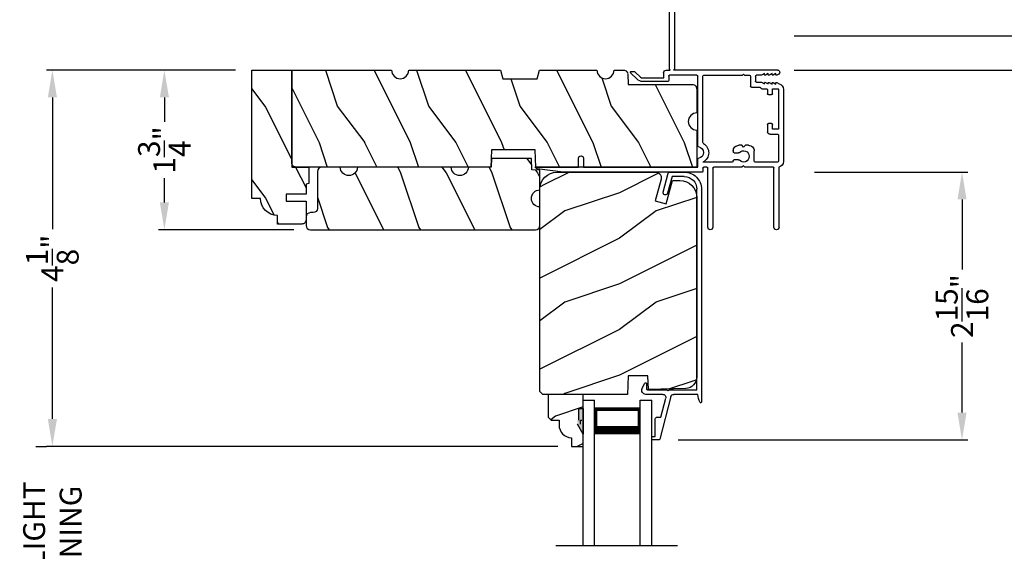
# Model space of a CAD drawing. Extents: x 0 to 102, y 0 to 44.
# Drawn here: x 51 to 62, y 32 to 38 of the extents above; entities that cross this region are included whole.
import ezdxf

# ---------------------------------------------------------------- set-up
doc = ezdxf.new("R2010")
doc.units = 0
doc.header["$LTSCALE"] = 2
doc.header["$MEASUREMENT"] = 0
doc.header["$PDMODE"] = 3
doc.layers.get('0').update_dxf_attribs({"linetype": 'CONTINUOUS'})
doc.layers.get('DEFPOINTS').update_dxf_attribs({"color": 3, "linetype": 'CONTINUOUS'})
doc.layers.add('Dim', color=7, linetype='CONTINUOUS')
doc.styles.get("Standard").update_dxf_attribs({"font": 'arial.ttf'})
doc.dimstyles.get("Standard").update_dxf_attribs({"dimtxt": 0.24, "dimasz": 0.3, "dimexe": 0.0625, "dimexo": 0.18, "dimgap": 0.09, "dimtad": 0, "dimdec": 4, "dimzin": 0, "dimdsep": 46, "dimlunit": 4, "dimtxsty": 'Standard', "dimcen": 0, "dimadec": 5, "dimazin": 0, "dimtfac": 1, "dimtdec": 4, "dimtofl": 0, "dimtmove": 0, "dimatfit": 3, "dimfxl": 1, "dimtolj": 1, "dimtzin": 0, "dimarcsym": 0})

# ---------------------------------------------------------------- blocks, each defined once
blk = doc.blocks.new('*D503')
at = {"layer": 'DEFPOINTS', "color": 0, "transparency": 16777216}
for p in [(59.694, 37.2), (62.497, 37.2), (59.703, 6.192)]:
    blk.add_point(p, dxfattribs=at)
at = {"layer": 'Dim', "color": 0, "lineweight": -2, "transparency": 16777216}
for p, q in [((59.874, 37.2), (62.56, 37.2)), ((62.497, 36.9), (62.497, 23.342)), ((62.497, 6.492), (62.497, 20.05)), ((59.883, 6.192), (62.56, 6.192))]:
    blk.add_line(p, q, dxfattribs=at)
at = {"layer": 'Dim', "color": 0, "transparency": 16777216}
for points in [[(62.447, 36.9), (62.547, 36.9), (62.497, 37.2)], [(62.447, 6.492), (62.547, 6.492), (62.497, 6.192)]]:
    blk.add_solid(points, dxfattribs=at)
at = {"layer": 'Dim', "color": 0, "transparency": 16777216, "insert": (62.497, 21.696), "char_height": 0.24, "attachment_point": 5, "rotation": 90}
blk.add_mtext('\\A1;JAMB / UNIT WIDTH', dxfattribs=at)
blk = doc.blocks.new('*D504')
at = {"layer": 'DEFPOINTS', "color": 0, "transparency": 16777216}
for p in [(59.694, 37.575), (63.247, 37.575), (59.703, 5.817)]:
    blk.add_point(p, dxfattribs=at)
at = {"layer": 'Dim', "color": 0, "lineweight": -2, "transparency": 16777216}
for p, q in [((59.874, 37.575), (63.31, 37.575)), ((63.247, 37.275), (63.247, 23.799)), ((63.247, 6.117), (63.247, 19.593)), ((59.883, 5.817), (63.31, 5.817))]:
    blk.add_line(p, q, dxfattribs=at)
at = {"layer": 'Dim', "color": 0, "transparency": 16777216}
for points in [[(63.197, 37.275), (63.297, 37.275), (63.247, 37.575)], [(63.197, 6.117), (63.297, 6.117), (63.247, 5.817)]]:
    blk.add_solid(points, dxfattribs=at)
at = {"layer": 'Dim', "color": 0, "transparency": 16777216, "insert": (63.247, 21.696), "char_height": 0.24, "attachment_point": 5, "rotation": 90}
blk.add_mtext('\\A1;ROUGH OPENING WIDTH', dxfattribs=at)
blk = doc.blocks.new('A$C2308494B')
for p, q in [((2.373, 0.649), (2.318, 0.622)), ((2.323, 0.6), (2.378, 0.6)), ((2.388, 0.59), (2.388, 0.376)), ((2.438, 0.422), (2.438, 0.609)), ((2.928, 0.545), (2.907, 0.545)), ((2.461, 0.335), (2.93, 0.457)), ((2.688, 0.446), (2.478, 0.391)), ((2.688, 0.485), (2.688, 0.446)), ((2.898, 0.505), (2.707, 0.505)), ((2.898, 0.535), (2.898, 0.505)), ((2.937, 0.467), (2.937, 0.535)), ((0, 0.348), (0, 0.188)), ((0.219, 0.419), (0.012, 0.364)), ((0.05, 0.322), (0.231, 0.371)), ((2.388, 0.356), (2.388, 0.05)), ((0.05, 0.188), (0.05, 0.322)), ((2.438, 0.04), (2.438, 0.304)), ((2.388, 0.05), (0.188, 0.05)), ((0.188, 0), (2.523, 0))]:
    blk.add_line(p, q)
for centre, radius, start, end in [((2.393, 0.609), 0.045, 0.0002, 115.8941), ((2.323, 0.612), 0.012, 115.8934, 269.9987), ((2.378, 0.59), 0.01, 359.9982, 90.0018), ((2.907, 0.535), 0.01, 89.9953, 180.003), ((2.928, 0.535), 0.01, 359.997, 89.998), ((2.707, 0.485), 0.02, 90.0001, 180.0024), ((2.922, 0.471), 0.016, 299.8418, 344.7756), ((0.016, 0.348), 0.016, 105.0002, 179.9878), ((0.225, 0.395), 0.025, 284.9882, 104.9867), ((2.388, 0.366), 0.01, 269.9992, 90.0008), ((2.469, 0.422), 0.032, 179.9995, 284.6136), ((2.469, 0.304), 0.032, 104.6104, 180.0007), ((0.188, 0.188), 0.188, 179.9999, 270.0003), ((0.188, 0.188), 0.138, 180.001, 269.9995), ((2.429, -0.166), 0.206, 61.5118, 87.6518), ((2.523, 0.008), 0.008, 269.9966, 61.5167)]:
    blk.add_arc(centre, radius, start, end)
blk = doc.blocks.new('*D472')
at = {"layer": 'DEFPOINTS', "color": 0, "transparency": 16777216}
for p in [(59.915, 36.082), (58.423, 33.145), (61.713, 33.145)]:
    blk.add_point(p, dxfattribs=at)
at = {"layer": 'Dim', "color": 0, "lineweight": -2, "transparency": 16777216}
for p, q in [((60.095, 36.082), (61.775, 36.082)), ((61.713, 35.782), (61.713, 35.013)), ((61.713, 33.445), (61.713, 34.214)), ((58.603, 33.145), (61.775, 33.145))]:
    blk.add_line(p, q, dxfattribs=at)
at = {"layer": 'Dim', "color": 0, "transparency": 16777216}
for points in [[(61.663, 35.782), (61.763, 35.782), (61.713, 36.082)], [(61.663, 33.445), (61.763, 33.445), (61.713, 33.145)]]:
    blk.add_solid(points, dxfattribs=at)
at = {"layer": 'Dim', "color": 0, "transparency": 16777216, "insert": (61.713, 34.613), "char_height": 0.24, "attachment_point": 5, "rotation": 90}
blk.add_mtext('\\A1;2{\\H1x;\\S15/16;}"', dxfattribs=at)
blk = doc.blocks.new('*D474')
at = {"layer": 'DEFPOINTS', "color": 0, "transparency": 16777216}
for p in [(51.747, 33.075), (51.747, 30.773), (57.466, 30.773)]:
    blk.add_point(p, dxfattribs=at)
at = {"layer": 'Dim', "color": 0, "lineweight": -2, "transparency": 16777216}
for p, q in [((51.747, 33.375), (51.747, 33.675)), ((51.567, 33.075), (51.684, 33.075)), ((57.286, 30.773), (51.684, 30.773)), ((51.747, 30.473), (51.747, 30.173))]:
    blk.add_line(p, q, dxfattribs=at)
at = {"layer": 'Dim', "color": 0, "transparency": 16777216}
for points in [[(51.697, 33.375), (51.797, 33.375), (51.747, 33.075)], [(51.697, 30.473), (51.797, 30.473), (51.747, 30.773)]]:
    blk.add_solid(points, dxfattribs=at)
at = {"layer": 'Dim', "color": 0, "transparency": 16777216, "insert": (51.747, 31.924), "char_height": 0.24, "attachment_point": 5, "rotation": 90}
blk.add_mtext('\\A1;DAYLIGHT\\POPENING', dxfattribs=at)
blk = doc.blocks.new('*D475')
at = {"layer": 'DEFPOINTS', "color": 0, "transparency": 16777216}
for p in [(53.932, 37.2), (52.974, 35.45), (54.573, 35.45)]:
    blk.add_point(p, dxfattribs=at)
at = {"layer": 'Dim', "color": 0, "lineweight": -2, "transparency": 16777216}
for p, q in [((53.752, 37.2), (52.911, 37.2)), ((52.974, 36.9), (52.974, 36.632)), ((52.974, 35.75), (52.974, 36.017)), ((54.393, 35.45), (52.911, 35.45))]:
    blk.add_line(p, q, dxfattribs=at)
at = {"layer": 'Dim', "color": 0, "transparency": 16777216}
for points in [[(52.924, 36.9), (53.024, 36.9), (52.974, 37.2)], [(52.924, 35.75), (53.024, 35.75), (52.974, 35.45)]]:
    blk.add_solid(points, dxfattribs=at)
at = {"layer": 'Dim', "color": 0, "transparency": 16777216, "insert": (52.974, 36.325), "char_height": 0.24, "attachment_point": 5, "rotation": 90}
blk.add_mtext('\\A1;1{\\H1x;\\S3/4;}"', dxfattribs=at)
blk = doc.blocks.new('*D477')
at = {"layer": 'DEFPOINTS', "color": 0, "transparency": 16777216}
for p in [(59.694, 37.575), (62.489, 37.575), (59.694, 37.2)]:
    blk.add_point(p, dxfattribs=at)
at = {"layer": 'Dim', "color": 0, "lineweight": -2, "transparency": 16777216}
for p, q in [((62.489, 37.875), (62.489, 38.175)), ((59.874, 37.575), (62.551, 37.575)), ((59.874, 37.2), (62.551, 37.2)), ((62.489, 36.9), (62.489, 36.6))]:
    blk.add_line(p, q, dxfattribs=at)
at = {"layer": 'Dim', "color": 0, "transparency": 16777216}
for points in [[(62.439, 37.875), (62.539, 37.875), (62.489, 37.575)], [(62.439, 36.9), (62.539, 36.9), (62.489, 37.2)]]:
    blk.add_solid(points, dxfattribs=at)
at = {"layer": 'Dim', "color": 0, "transparency": 16777216, "insert": (62.489, 38.403), "char_height": 0.24, "attachment_point": 5, "rotation": 90}
blk.add_mtext('\\A1;{\\H1x;\\S3/8;}"', dxfattribs=at)
blk = doc.blocks.new('*D478')
at = {"layer": 'DEFPOINTS', "color": 0, "transparency": 16777216}
for p in [(53.932, 37.2), (51.747, 33.075), (57.466, 33.075)]:
    blk.add_point(p, dxfattribs=at)
at = {"layer": 'Dim', "color": 0, "lineweight": -2, "transparency": 16777216}
for p, q in [((53.752, 37.2), (51.684, 37.2)), ((51.747, 36.9), (51.747, 35.457)), ((51.747, 33.375), (51.747, 34.817)), ((57.286, 33.075), (51.684, 33.075))]:
    blk.add_line(p, q, dxfattribs=at)
at = {"layer": 'Dim', "color": 0, "transparency": 16777216}
for points in [[(51.697, 36.9), (51.797, 36.9), (51.747, 37.2)], [(51.697, 33.375), (51.797, 33.375), (51.747, 33.075)]]:
    blk.add_solid(points, dxfattribs=at)
at = {"layer": 'Dim', "color": 0, "transparency": 16777216, "insert": (51.747, 35.137), "char_height": 0.24, "attachment_point": 5, "rotation": 90}
blk.add_mtext('\\A1;4{\\H1x;\\S1/8;}"', dxfattribs=at)
blk = doc.blocks.new('A$C3C5C3C95')
for p, q in [((1.195, 3.222), (1.195, 1.76)), ((1.25, 1.76), (1.25, 3.222)), ((0.04, 1.728), (0.04, 1.727)), ((0.062, 1.75), (1.205, 1.75)), ((1.195, 1.76), (1.205, 1.75)), ((1.24, 1.75), (1.25, 1.76)), ((1.285, 1.75), (1.24, 1.75)), ((1.629, 1.733), (1.564, 1.668)), ((1.668, 1.735), (1.634, 1.735)), ((0.051, 1.707), (0.071, 1.696)), ((0.083, 1.703), (0.083, 1.713)), ((0.083, 1.713), (0.113, 1.696)), ((0.125, 1.703), (0.125, 1.713)), ((0.125, 1.713), (0.155, 1.696)), ((0.167, 1.703), (0.167, 1.713)), ((0.167, 1.713), (0.197, 1.696)), ((0.209, 1.703), (0.209, 1.714)), ((0.209, 1.714), (0.239, 1.696)), ((0.243, 1.695), (0.296, 1.695)), ((0.306, 1.685), (0.306, 1.628)), ((0.361, 1.685), (0.361, 1.573)), ((0.427, 1.695), (0.371, 1.695)), ((0.437, 1.705), (0.427, 1.695)), ((0.447, 1.695), (0.437, 1.705)), ((0.872, 1.695), (0.447, 1.695)), ((0.882, 0.956), (0.882, 1.685)), ((0.937, 0.918), (0.937, 1.685)), ((0.947, 1.695), (1.247, 1.695)), ((1.257, 1.685), (1.257, 1.635)), ((1.267, 1.625), (1.54, 1.625)), ((1.312, 1.665), (1.312, 1.722)), ((1.557, 1.665), (1.312, 1.665)), ((1.604, 1.651), (1.674, 1.721)), ((0, 1.539), (0, 0.749)), ((0.071, 1.614), (0.047, 1.6)), ((0.055, 1.542), (0.055, 1.106)), ((0.117, 1.545), (0.058, 1.545)), ((0.113, 1.615), (0.083, 1.597)), ((0.083, 1.597), (0.083, 1.607)), ((0.12, 1.492), (0.12, 1.542)), ((0.155, 1.615), (0.125, 1.598)), ((0.125, 1.598), (0.125, 1.608)), ((0.197, 1.616), (0.167, 1.599)), ((0.167, 1.599), (0.167, 1.608)), ((0.175, 1.535), (0.175, 1.492)), ((0.238, 1.545), (0.185, 1.545)), ((0.239, 1.617), (0.209, 1.599)), ((0.209, 1.599), (0.209, 1.609)), ((0.296, 1.618), (0.243, 1.618)), ((0.351, 1.563), (0.258, 1.563)), ((0.165, 1.482), (0.13, 1.482)), ((0.058, 1.103), (0.117, 1.103)), ((0.12, 1.106), (0.12, 1.155)), ((0.13, 1.166), (0.165, 1.166)), ((0.175, 1.155), (0.175, 1.075)), ((0.055, 1.038), (0.055, 0.752)), ((0.147, 1.048), (0.065, 1.048)), ((0.32, 0.752), (0.32, 0.864)), ((0.383, 0.927), (0.417, 0.927)), ((0.417, 0.927), (0.437, 0.907)), ((0.437, 0.907), (0.457, 0.927)), ((0.457, 0.927), (0.487, 0.927)), ((0.55, 0.864), (0.55, 0.854)), ((0.54, 0.844), (0.491, 0.844)), ((0.491, 0.766), (0.54, 0.766)), ((0.55, 0.756), (0.55, 0.752)), ((0.937, 0.687), (0.937, 0.775)), ((2.19, 0.785), (2.19, 0.687)), ((2.245, 0.687), (2.245, 0.785)), ((0.049, 0.687), (0.049, 0.027)), ((0.065, 0.742), (0.31, 0.742)), ((0.104, 0.027), (0.104, 0.677)), ((0.114, 0.687), (0.424, 0.687)), ((0.424, 0.687), (0.439, 0.702)), ((0.439, 0.702), (0.454, 0.687)), ((0.454, 0.687), (0.764, 0.687)), ((0.56, 0.742), (0.882, 0.742)), ((0.774, 0.677), (0.774, 0.027)), ((0.829, 0.027), (0.829, 0.677)), ((0.839, 0.687), (0.872, 0.687)), ((0.882, 0.677), (0.882, 0.642)), ((0.937, 0.687), (2.169, 0.687)), ((2.19, 0.687), (0.937, 0.687)), ((2.699, 0.687), (2.245, 0.687)), ((2.412, 0.632), (2.699, 0.668)), ((0.892, 0.632), (2.412, 0.632))]:
    blk.add_line(p, q)
for centre, radius, start, end in [((1.222, 3.222), 0.0275, 0.0044, 179.9956), ((0.062, 1.728), 0.022, 90.0006, 179.9926), ((0.062, 1.727), 0.022, 179.9884, 240.0189), ((1.285, 1.722), 0.0275, 0.0011, 90.0032), ((1.634, 1.727), 0.00797, 89.8903, 135.0888), ((1.668, 1.727), 0.008, 314.9951, 90.0033), ((0.075, 1.703), 0.008, 240.0006, 359.9923), ((0.117, 1.703), 0.008, 239.9994, 359.9947), ((0.159, 1.703), 0.008, 240.0006, 359.9923), ((0.201, 1.703), 0.008, 240, 359.9935), ((0.243, 1.703), 0.00801, 240.0458, 270.0004), ((0.296, 1.685), 0.01, 0.0359, 89.9565), ((0.296, 1.628), 0.01, 269.9976, 0.01), ((0.371, 1.685), 0.01, 90.0421, 179.9655), ((0.872, 1.685), 0.01, 0.0345, 89.9579), ((0.947, 1.685), 0.01, 90.0421, 179.9655), ((1.247, 1.685), 0.01, 0.0359, 89.9565), ((1.267, 1.635), 0.01, 180.0155, 270.003), ((1.54, 1.715), 0.09, 269.9919, 315.0036), ((1.557, 1.675), 0.01, 270.1027, 314.8927), ((0.063, 1.539), 0.063, 105.068, 179.9948), ((0.058, 1.542), 0.003, 89.9673, 180.0103), ((0.075, 1.607), 0.008, 0.0077, 119.9994), ((0.117, 1.608), 0.008, 359.9717, 120.0006), ((0.117, 1.542), 0.003, 359.9897, 90.0327), ((0.159, 1.608), 0.008, 0.0077, 119.9994), ((0.185, 1.535), 0.01, 89.997, 180.0114), ((0.201, 1.609), 0.008, 0.0065, 120), ((0.238, 1.555), 0.01, 269.9841, 353.5286), ((0.243, 1.61), 0.00795, 89.9434, 120.1358), ((0.258, 1.553), 0.01, 89.9841, 173.5286), ((0.351, 1.573), 0.01, 269.9962, 0.0114), ((0.13, 1.492), 0.01, 179.9886, 270.003), ((0.165, 1.492), 0.01, 269.9953, 0.0114), ((0.058, 1.106), 0.003, 179.9897, 270.0327), ((0.117, 1.106), 0.003, 269.9673, 0.0103), ((0.13, 1.155), 0.01, 89.997, 180.0114), ((0.165, 1.155), 0.01, 359.9886, 90.0047), ((0.065, 1.038), 0.01, 89.997, 180.0114), ((0.147, 1.075), 0.0275, 269.9968, 359.9989), ((0.383, 0.864), 0.063, 89.9954, 180.0026), ((0.437, 0.805), 0.0625, 42.5412, 317.5002), ((0.487, 0.864), 0.063, 359.9974, 90.0046), ((0.937, 0.846), 0.118, 120.6516, 242.0891), ((0.937, 0.846), 0.0625, 97.9276, 262.0724), ((0.872, 0.956), 0.01, 300.6417, 0.0081), ((0.927, 0.918), 0.01, 277.9526, 359.9665), ((0.491, 0.854), 0.01, 222.5514, 270.0162), ((0.491, 0.756), 0.01, 90.0147, 137.4931), ((0.54, 0.854), 0.01, 270.0278, 359.9999), ((0.54, 0.756), 0.01, 359.992, 90.0349), ((0.927, 0.775), 0.01, 359.9964, 82.071), ((2.217, 0.785), 0.0275, 359.9995, 180.0005), ((0.063, 0.749), 0.063, 179.9991, 257.1625), ((0.065, 0.752), 0.01, 180.0115, 269.98), ((0.114, 0.677), 0.01, 89.9982, 180.0085), ((0.31, 0.752), 0.01, 270.02, 359.9885), ((0.56, 0.752), 0.01, 180.0115, 269.98), ((0.764, 0.677), 0.01, 359.99, 90.0024), ((0.839, 0.677), 0.01, 89.9962, 180.0114), ((0.872, 0.677), 0.01, 359.9886, 90.0038), ((2.697, 0.678), 0.01, 277.0014, 83.2787), ((2.723, 0.677), 0.01, 89.9968, 180.011), ((0.892, 0.642), 0.01, 180.002, 270.003), ((0.076, 0.027), 0.0275, 180.0043, 359.9957), ((0.801, 0.027), 0.0275, 180.0043, 359.9957)]:
    blk.add_arc(centre, radius, start, end)
blk = doc.blocks.new('A$Ce43c41e0')
for p, q in [((0, 1.599), (0, 0)), ((0.125, 1.599), (0.125, 0)), ((0.625, 1.599), (0.625, 0)), ((0.75, 1.599), (0.75, 0)), ((0.125, 0.089), (0.125, 0.375)), ((0.625, 0.375), (0.625, 0.089)), ((0.625, 0.089), (0.125, 0.089)), ((0.125, 0.089), (0.125, 0.089)), ((0, 0), (0.125, 0)), ((0.625, 0), (0.75, 0))]:
    blk.add_line(p, q)
for points, const_width in [([(0.625, 0.33), (0.125, 0.33)], 0.09), ([(0.14, 0.089), (0.14, 0.33)], 0.03), ([(0.61, 0.089), (0.61, 0.33)], 0.03), ([(0.61, 0.104), (0.14, 0.104)], 0.03)]:
    blk.add_lwpolyline(points, dxfattribs=dict(const_width=const_width))

msp = doc.modelspace()

# ---------------------------------------------------------------- hatches: boundary and pattern name
h = msp.add_hatch()
h.set_pattern_fill('WOOD2', color=256, angle=90, style=0)
h.set_pattern_definition([(306.8699, (2.78094, -126.80592), (-2.00000012, 2.99999992), [0.5, -4.5]), (296.5651, (3.08094, -126.20592), (1.0000013, -0.9999992), [1.118034, -1.118034]), (288.4349, (3.58094, -126.20592), (0.9999984, -2.00000043), [0.632456, -2.529822])])
h.paths.add_polyline_path([(54.52261, 35.54117), (54.51826, 35.53305), (54.51242, 35.52592), (54.50529, 35.52008), (54.49717, 35.51573), (54.48835, 35.51306), (54.47918, 35.51216), (54.21368, 35.51216), (54.21368, 35.60591), (54.1771, 35.60951), (54.14193, 35.62018), (54.10951, 35.63751), (54.0811, 35.66083), (54.05778, 35.68924), (54.04046, 35.72166), (54.02979, 35.75683), (54.02618, 35.79341), (53.93243, 35.79341), (53.93243, 37.19966), (54.36943, 37.19966), (54.36943, 36.13716), (54.55743, 36.13716), (54.55743, 35.95517), (54.52618, 35.94966), (54.52618, 35.84016), (54.30738, 35.84016), (54.30738, 35.76216), (54.52618, 35.76216), (54.52618, 35.55916), (54.52528, 35.54999)])
h = msp.add_hatch()
h.set_pattern_fill('WOOD2', color=256, angle=90, style=0)
h.set_pattern_definition([(306.8699, (2.86677, -128.19483), (-2.00000012, 2.99999992), [0.5, -4.5]), (296.5651, (3.16677, -127.59483), (1.0000013, -0.9999992), [1.118034, -1.118034]), (288.4349, (3.66677, -127.59483), (0.9999984, -2.00000043), [0.632456, -2.529822])])
edge = h.paths.add_edge_path()
edge.add_line((58.05306, 37.1543), (58.05693, 37.04346))
edge.add_line((58.05693, 37.04346), (58.75993, 37.04346))
edge.add_line((58.75993, 37.04346), (58.7691, 37.04256))
edge.add_line((58.7691, 37.04256), (58.77792, 37.03988))
edge.add_line((58.77792, 37.03988), (58.78604, 37.03554))
edge.add_line((58.78604, 37.03554), (58.79317, 37.02969))
edge.add_line((58.79317, 37.02969), (58.79901, 37.02257))
edge.add_line((58.79901, 37.02257), (58.80336, 37.01445))
edge.add_line((58.80336, 37.01445), (58.80603, 37.00563))
edge.add_line((58.80603, 37.00563), (58.80693, 36.99646))
edge.add_line((58.80693, 36.99646), (58.80693, 36.73091))
edge.add_line((58.80693, 36.73091), (58.77106, 36.72378))
edge.add_line((58.77106, 36.72378), (58.74064, 36.70345))
edge.add_line((58.74064, 36.70345), (58.72032, 36.67304))
edge.add_line((58.72032, 36.67304), (58.71318, 36.63716))
edge.add_line((58.71318, 36.63716), (58.72032, 36.60129))
edge.add_line((58.72032, 36.60129), (58.74064, 36.57087))
edge.add_line((58.74064, 36.57087), (58.77106, 36.55055))
edge.add_line((58.77106, 36.55055), (58.80693, 36.54341))
edge.add_line((58.80693, 36.54341), (58.80693, 36.13716))
edge.add_line((58.80693, 36.13716), (57.04348, 36.13716))
edge.add_line((57.04348, 36.13716), (57.03693, 36.32466))
edge.add_line((57.03693, 36.32466), (56.55693, 36.32466))
edge.add_line((56.55693, 36.32466), (56.55039, 36.13716))
edge.add_line((56.55039, 36.13716), (54.41643, 36.13716))
edge.add_line((54.41643, 36.13716), (54.40726, 36.13806))
edge.add_line((54.40726, 36.13806), (54.39845, 36.14074))
edge.add_line((54.39845, 36.14074), (54.39032, 36.14508))
edge.add_line((54.39032, 36.14508), (54.3832, 36.15093))
edge.add_line((54.3832, 36.15093), (54.37735, 36.15805))
edge.add_line((54.37735, 36.15805), (54.37301, 36.16618))
edge.add_line((54.37301, 36.16618), (54.37034, 36.17499))
edge.add_line((54.37034, 36.17499), (54.36943, 36.18416))
edge.add_line((54.36943, 36.18416), (54.36943, 37.19966))
edge.add_line((54.36943, 37.19966), (55.46318, 37.19966))
edge.add_line((55.46318, 37.19966), (55.47032, 37.16378))
edge.add_line((55.47032, 37.16378), (55.49064, 37.13337))
edge.add_line((55.49064, 37.13337), (55.52106, 37.11305))
edge.add_line((55.52106, 37.11305), (55.55693, 37.10591))
edge.add_line((55.55693, 37.10591), (55.59281, 37.11305))
edge.add_line((55.59281, 37.11305), (55.62322, 37.13337))
edge.add_line((55.62322, 37.13337), (55.64355, 37.16378))
edge.add_line((55.64355, 37.16378), (55.65068, 37.19966))
edge.add_line((55.65068, 37.19966), (56.65681, 37.19966))
edge.add_line((56.65681, 37.19966), (56.68193, 37.10591))
edge.add_line((56.68193, 37.10591), (57.05693, 37.10591))
edge.add_line((57.05693, 37.10591), (57.08205, 37.19966))
edge.add_line((57.08205, 37.19966), (57.71318, 37.19966))
edge.add_line((57.71318, 37.19966), (57.72032, 37.16378))
edge.add_line((57.72032, 37.16378), (57.74064, 37.13337))
edge.add_line((57.74064, 37.13337), (57.77106, 37.11305))
edge.add_line((57.77106, 37.11305), (57.80693, 37.10591))
edge.add_line((57.80693, 37.10591), (57.84281, 37.11305))
edge.add_line((57.84281, 37.11305), (57.87322, 37.13337))
edge.add_line((57.87322, 37.13337), (57.89355, 37.16378))
edge.add_line((57.89355, 37.16378), (57.90068, 37.19966))
edge.add_line((57.90068, 37.19966), (58.00609, 37.19966))
edge.add_line((58.00609, 37.19966), (58.01506, 37.1988))
edge.add_line((58.01506, 37.1988), (58.0237, 37.19624))
edge.add_line((58.0237, 37.19624), (58.03169, 37.19208))
edge.add_line((58.03169, 37.19208), (58.03874, 37.18647))
edge.add_line((58.03874, 37.18647), (58.04459, 37.17962))
edge.add_line((58.04459, 37.17962), (58.04903, 37.17178))
edge.add_line((58.04903, 37.17178), (58.05189, 37.16324))
h = msp.add_hatch()
h.set_pattern_fill('WOOD2', color=256, angle=90, style=0)
h.set_pattern_definition([(306.8699, (2.7602, -131.52675), (-2.00000012, 2.99999992), [0.5, -4.5]), (296.5651, (3.0602, -130.92675), (1.0000013, -0.9999992), [1.118034, -1.118034]), (288.4349, (3.5602, -130.92675), (0.9999984, -2.00000043), [0.632456, -2.529822])])
edge = h.paths.add_edge_path()
edge.add_line((56.55743, 36.23092), (56.55416, 36.13716))
edge.add_line((56.55416, 36.13716), (56.30416, 36.13716))
edge.add_arc((56.21041, 36.13716), 0.09375, 180.001076, 359.998924, ccw=False)
edge.add_line((56.11666, 36.13716), (55.08868, 36.13716))
edge.add_arc((54.99493, 36.13716), 0.09375, 180.001031, 359.998969, ccw=False)
edge.add_line((54.90118, 36.13716), (54.69818, 36.13716))
edge.add_arc((54.69818, 36.09016), 0.047, 90, 180)
edge.add_line((54.65118, 36.09016), (54.65118, 35.68416))
edge.add_arc((54.60418, 35.68416), 0.047, -90, 0, ccw=False)
edge.add_line((54.60418, 35.63716), (54.57318, 35.63716))
edge.add_arc((54.57318, 35.59016), 0.047, 90, 180)
edge.add_line((54.52618, 35.59016), (54.52618, 35.49666))
edge.add_arc((54.57318, 35.49666), 0.047, 180, 270)
edge.add_line((54.57318, 35.44966), (57.04168, 35.44966))
edge.add_arc((57.04168, 35.49666), 0.047, 270, 360)
edge.add_line((57.08868, 35.49666), (57.08868, 35.69976))
edge.add_arc((57.08868, 35.79346), 0.0937, 90.000803, 269.999197, ccw=False)
edge.add_line((57.08868, 35.88717), (57.08868, 36.10279))
edge.add_line((57.08868, 36.10279), (56.9993, 36.10591))
edge.add_line((56.9993, 36.10591), (56.99493, 36.23092))
edge.add_line((56.99493, 36.23092), (56.55743, 36.23092))
h = msp.add_hatch()
h.set_pattern_fill('WOOD2', color=256, pattern_type=2)
h.set_pattern_definition([(216.8699, (0.35882, 45.65445), (2.9999999, 2.0000001), [0.5, -4.5]), (206.5651, (0.9588, 45.35445), (-0.999999, -1.0000013), [1.118034, -1.118034]), (198.4349, (0.95882, 44.85445), (-2.0000004, -0.9999984), [0.632456, -2.529822])])
edge = h.paths.add_edge_path()
edge.add_line((58.54251, 35.99116), (58.61998, 35.99116))
edge.add_arc((58.61973, 35.80341), 0.18775, -0.076449, 89.923551, ccw=False)
edge.add_line((58.80748, 35.80316), (58.80748, 33.83532))
edge.add_arc((58.68248, 33.83532), 0.125, -88.499998, 0.000026, ccw=False)
edge.add_line((58.68576, 33.71036), (58.27675, 33.69965))
edge.add_line((58.27675, 33.69965), (58.27158, 33.84776))
edge.add_line((58.27158, 33.84776), (58.05378, 33.84776))
edge.add_line((58.05378, 33.84776), (58.04668, 33.64466))
edge.add_line((58.04668, 33.64466), (57.12068, 33.64466))
edge.add_line((57.12068, 33.64466), (57.08868, 33.67666))
edge.add_line((57.08868, 33.67666), (57.08868, 35.89466))
edge.add_arc((57.27618, 35.89466), 0.1875, 90.000502, 179.999857, ccw=False)
edge.add_line((57.27618, 36.08216), (58.35538, 36.08216))
edge.add_arc((58.35571, 36.01941), 0.06275, -14.702318, 90.297669, ccw=False)
edge.add_line((58.4164, 36.00349), (58.35264, 35.76551))
edge.add_line((58.35264, 35.76551), (58.47338, 35.73316))
edge.add_line((58.47338, 35.73316), (58.54251, 35.99116))
h = msp.add_hatch()
h.set_pattern_fill('WOOD2', color=256, scale=0.75, pattern_type=2)
h.set_pattern_definition([(216.8699, (0.25882, 45.40445), (2.24999994, 1.5000001), [0.375, -3.375]), (206.5651, (0.70882, 45.17945), (-0.7499994, -0.750001), [0.8385255, -0.8385255]), (198.4349, (0.70882, 44.80445), (-1.5000003, -0.7499988), [0.474342, -1.8973665])])
edge = h.paths.add_edge_path()
edge.add_line((57.43295, 33.16875), (57.43295, 33.07466))
edge.add_line((57.43295, 33.07466), (57.56295, 33.07466))
edge.add_line((57.56295, 33.07466), (57.56295, 33.64466))
edge.add_line((57.56295, 33.64466), (57.18045, 33.64466))
edge.add_line((57.18045, 33.64466), (57.18045, 33.39549))
edge.add_line((57.18045, 33.39549), (57.21245, 33.36349))
edge.add_line((57.21245, 33.36349), (57.29801, 33.36349))
edge.add_line((57.29801, 33.36349), (57.29801, 33.30866))
edge.add_arc((57.43801, 33.30866), 0.14, 180, 267.929887)
msp.add_hatch(color=256).paths.add_polyline_path([(57.51583, 33.48866), (57.56295, 33.48866), (57.56295, 33.20733), (57.49983, 33.31666), (57.49983, 33.36366), (57.51583, 33.36366)])

# ---------------------------------------------------------------- linework, layer by layer
for p, q in [((58.80748, 35.80316), (58.80748, 33.83532)), ((57.51583, 33.36366), (57.51583, 33.48866)), ((57.51583, 33.48866), (57.56295, 33.48866)), ((57.51583, 33.36366), (57.51583, 33.48866)), ((57.51583, 33.48866), (57.56295, 33.48866)), ((57.56295, 33.48866), (57.56295, 33.20733)), ((57.53252, 33.31666), (57.53252, 33.36366)), ((57.53252, 33.36366), (57.54852, 33.36366)), ((57.53252, 33.31666), (57.53252, 33.36366)), ((57.53252, 33.36366), (57.54852, 33.36366)), ((57.56295, 33.20733), (57.49983, 33.31666)), ((57.56295, 33.20733), (57.49983, 33.31666)), ((58.59755, 31.98363), (57.26175, 31.98363))]:
    msp.add_line(p, q)
msp.add_lwpolyline([(54.52261, 35.54117), (54.51826, 35.53305), (54.51242, 35.52592), (54.50529, 35.52008), (54.49717, 35.51573), (54.48835, 35.51306), (54.47918, 35.51216), (54.21368, 35.51216), (54.21368, 35.60591), (54.1771, 35.60951), (54.14193, 35.62018), (54.10951, 35.63751), (54.0811, 35.66083), (54.05778, 35.68924), (54.04046, 35.72166), (54.02979, 35.75683), (54.02618, 35.79341), (53.93243, 35.79341), (53.93243, 37.19966), (54.36943, 37.19966), (54.36943, 36.13716), (54.55743, 36.13716), (54.55743, 35.95517), (54.52618, 35.94966), (54.52618, 35.84016), (54.30738, 35.84016), (54.30738, 35.76216), (54.52618, 35.76216), (54.52618, 35.55916), (54.52528, 35.54999)], close=True)
at = {"flags": 128}
msp.add_lwpolyline([(58.05306, 37.1543), (58.05693, 37.04346), (58.75993, 37.04346), (58.7691, 37.04256), (58.77792, 37.03988), (58.78604, 37.03554), (58.79317, 37.02969), (58.79901, 37.02257), (58.80336, 37.01445), (58.80603, 37.00563), (58.80693, 36.99646), (58.80693, 36.73091), (58.77106, 36.72378), (58.74064, 36.70345), (58.72032, 36.67304), (58.71318, 36.63716), (58.72032, 36.60129), (58.74064, 36.57087), (58.77106, 36.55055), (58.80693, 36.54341), (58.80693, 36.13716), (57.04348, 36.13716), (57.03693, 36.32466), (56.55693, 36.32466), (56.55039, 36.13716), (54.41643, 36.13716), (54.40726, 36.13806), (54.39845, 36.14074), (54.39032, 36.14508), (54.3832, 36.15093), (54.37735, 36.15805), (54.37301, 36.16618), (54.37034, 36.17499), (54.36943, 36.18416), (54.36943, 37.19966), (55.46318, 37.19966), (55.47032, 37.16378), (55.49064, 37.13337), (55.52106, 37.11305), (55.55693, 37.10591), (55.59281, 37.11305), (55.62322, 37.13337), (55.64355, 37.16378), (55.65068, 37.19966), (56.65681, 37.19966), (56.68193, 37.10591), (57.05693, 37.10591), (57.08205, 37.19966), (57.71318, 37.19966), (57.72032, 37.16378), (57.74064, 37.13337), (57.77106, 37.11305), (57.80693, 37.10591), (57.84281, 37.11305), (57.87322, 37.13337), (57.89355, 37.16378), (57.90068, 37.19966), (58.00609, 37.19966), (58.01506, 37.1988), (58.0237, 37.19624), (58.03169, 37.19208), (58.03874, 37.18647), (58.04459, 37.17962), (58.04903, 37.17178), (58.05189, 37.16324)], dxfattribs=at)
for points in [[(56.55743, 36.23092), (56.55416, 36.13716), (56.30416, 36.13716, -0.99998122), (56.11666, 36.13716), (55.08868, 36.13716, -0.99998201), (54.90118, 36.13716), (54.69818, 36.13716, 0.41421356), (54.65118, 36.09016), (54.65118, 35.68416, -0.41421356), (54.60418, 35.63716), (54.57318, 35.63716, 0.41421356), (54.52618, 35.59016), (54.52618, 35.49666, 0.41421356), (54.57318, 35.44966), (57.04168, 35.44966, 0.41421356), (57.08868, 35.49666), (57.08868, 35.69976, -0.99998599), (57.08868, 35.88717), (57.08868, 36.10279), (56.9993, 36.10591), (56.99493, 36.23092)], [(57.43295, 33.16875), (57.43295, 33.07466), (57.56295, 33.07466), (57.56295, 33.64466), (57.18045, 33.64466), (57.18045, 33.39549), (57.21245, 33.36349), (57.29801, 33.36349), (57.29801, 33.30866, 0.40367041)]]:
    msp.add_lwpolyline(points, format="xyb", close=True)
msp.add_lwpolyline([(58.54251, 35.99116), (58.61998, 35.99116, -0.41421356), (58.80748, 35.80316), (58.80748, 33.83532, -0.40656638), (58.68576, 33.71036), (58.27675, 33.69965), (58.27158, 33.84776), (58.05378, 33.84776), (58.04668, 33.64466), (57.12068, 33.64466), (57.08868, 33.67666), (57.08868, 35.89466, -0.41421026), (57.27618, 36.08216), (58.35538, 36.08216, -0.49314536), (58.4164, 36.00349), (58.35264, 35.76551), (58.47338, 35.73316), (58.54251, 35.99116)], format="xyb")

# ---------------------------------------------------------------- block references
at = {"xscale": -1}
msp.add_blockref('A$C3C5C3C95', (59.75635, 35.44958), dxfattribs=at)
for name, p, rotation in [('A$C2308494B', (58.85793, 36.08216), 90), ('A$Ce43c41e0', (57.56295, 33.58216), 180)]:
    msp.add_blockref(name, p, dxfattribs=dict(at, rotation=rotation))

# ---------------------------------------------------------------- dimensions: what is measured, and where the dimension line sits
at = {"layer": 'Dim'}
dim = msp.add_linear_dim(base=(62.48892, 37.57458), p1=(59.69435, 37.19966), p2=(59.69435, 37.57458), angle=270, dimstyle='Standard', override={"dimpost": '\\X'}, dxfattribs=at)
dim.commit()
dim.dimension.update_dxf_attribs({"geometry": '*D477', "text_midpoint": (62.48892, 38.40332), "dimtype": 160})
for base, p1, p2, angle, text, picture, middle in [((63.24742, 37.57458), (59.70285, 5.81743), (59.69435, 37.57458), 90, 'ROUGH OPENING WIDTH', '*D504', (63.24742, 21.696)), ((62.49742, 37.19966), (59.70285, 6.19243), (59.69435, 37.19966), 90, 'JAMB / UNIT WIDTH', '*D503', (62.49742, 21.69604)), ((51.74665, 30.77303), (51.74665, 33.07466), (57.46564, 30.77303), 270, 'DAYLIGHT\\POPENING', '*D474', (51.74665, 31.92385))]:
    dim = msp.add_linear_dim(base=base, p1=p1, p2=p2, angle=angle, text=text, dimstyle='Standard', override={"dimpost": '\\X'}, dxfattribs=at)
    dim.commit()
    dim.dimension.update_dxf_attribs({"geometry": picture, "text_midpoint": middle})
for base, p1, p2, picture, middle in [((51.74665, 33.07466), (53.93243, 37.19966), (57.46564, 33.07466), '*D478', (51.74665, 35.13716)), ((52.97371, 35.44966), (53.93243, 37.19966), (54.57318, 35.44966), '*D475', (52.97371, 36.32466)), ((61.71258, 33.14466), (59.91506, 36.08216), (58.42346, 33.14466), '*D472', (61.71258, 34.61341))]:
    dim = msp.add_linear_dim(base=base, p1=p1, p2=p2, angle=270, dimstyle='Standard', override={"dimpost": '\\X'}, dxfattribs=at)
    dim.commit()
    dim.dimension.update_dxf_attribs({"geometry": picture, "text_midpoint": middle})

doc.saveas('drawing.dxf')
